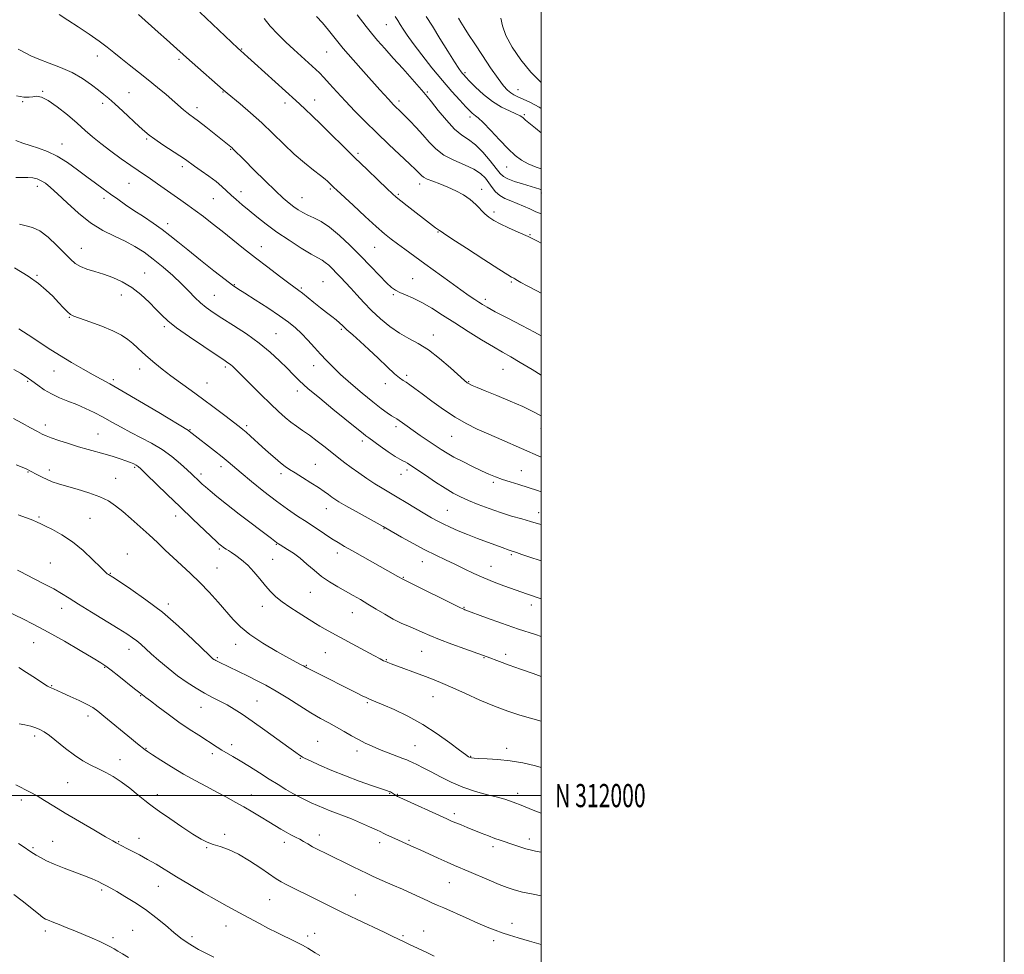
# Model space of a CAD drawing. Extents: x 2062300 to 2065200, y 309800 to 312700.
# Drawn here: x 2064775 to 2065200, y 311931 to 312335 of the extents above; entities that cross this region are included whole.
import ezdxf
from ezdxf.enums import TextEntityAlignment as Align

# ---------------------------------------------------------------- set-up
doc = ezdxf.new("R2010")
doc.units = 0
doc.header["$MEASUREMENT"] = 0
for name, color, linetype, lineweight in [('CONTOUR INDEX', 41, 'Continuous', 13), ('CONTOUR INTERMEDIATE', 44, 'Continuous', 0), ('GRID LINE', 7, 'Continuous', 0), ('GRID TEXT', 7, 'Continuous', 0), ('SPOT ELEVATION DTM', 2, 'Continuous', 13)]:
    doc.layers.add(name, color=color, linetype=linetype, lineweight=lineweight)
doc.styles.add('Style-WORKING', font='WORKING.shx')

msp = doc.modelspace()

# ---------------------------------------------------------------- linework, layer by layer
at = {"layer": 'CONTOUR INDEX', "flags": 128}
for points, elevation in [([(2064880.303, 312335.634), (2064882.967, 312332.336), (2064886.19, 312328.894), (2064889.72, 312325.456), (2064893.185, 312322.234), (2064896.269, 312319.406), (2064902.64, 312313.632), (2064904.184, 312312.152), (2064906.06, 312310.201), (2064908.607, 312307.413), (2064911.788, 312303.907), (2064915.468, 312299.92), (2064919.542, 312295.646), (2064924.022, 312291.104), (2064928.949, 312286.269), (2064934.231, 312281.229), (2064943.267, 312272.76), (2064945.745, 312270.417), (2064947.037, 312269.147), (2064948.297, 312267.78), (2064949.183, 312267.089), (2064950.716, 312266.288), (2064953.134, 312265.322), (2064956.218, 312264.169), (2064959.639, 312262.814), (2064963.091, 312261.246), (2064966.366, 312259.469), (2064969.282, 312257.491), (2064971.713, 312255.353), (2064975.586, 312251.323), (2064977.38, 312249.769), (2064979.47, 312248.397), (2064982.215, 312246.962), (2064985.841, 312245.278), (2064990.036, 312243.395), (2064994.355, 312241.424), (2064998.405, 312239.472), (2065000, 312238.657)], 1270), ([(2064964.222, 312335.841), (2064965.295, 312334.073), (2064966.708, 312331.792), (2064968.647, 312328.718), (2064971.265, 312324.655), (2064974.59, 312319.598), (2064978.145, 312314.308), (2064981.33, 312309.738), (2064983.695, 312306.609), (2064985.411, 312304.693), (2064986.804, 312303.529), (2064988.196, 312302.69), (2064989.904, 312301.878), (2064992.243, 312300.826), (2064995.413, 312299.322), (2064999.152, 312297.349), (2065000, 312296.83)], 1280), ([(2064773.313, 312302.27), (2064776.605, 312301.635), (2064778.793, 312301.61), (2064780.447, 312301.862), (2064782.105, 312302.033), (2064784.183, 312301.656), (2064787.066, 312300.24), (2064790.96, 312297.497), (2064795.344, 312293.963), (2064799.521, 312290.377), (2064803.012, 312287.29), (2064806.22, 312284.496), (2064809.771, 312281.6), (2064814.067, 312278.345), (2064818.624, 312275.043), (2064822.734, 312272.144), (2064825.909, 312269.95), (2064831.187, 312266.346), (2064834.329, 312264.164), (2064844.354, 312257.163), (2064847.398, 312255.016), (2064850.576, 312252.707), (2064854.087, 312250.061), (2064857.948, 312247.071), (2064862.129, 312243.771), (2064871.403, 312236.37), (2064876.539, 312232.327), (2064881.921, 312228.174), (2064886.973, 312224.337), (2064890.999, 312221.321), (2064895.24, 312218.202), (2064896.883, 312216.938), (2064901.842, 312212.956), (2064904.663, 312210.728), (2064907.291, 312208.725), (2064909.59, 312206.991), (2064911.467, 312205.512), (2064912.918, 312204.228), (2064914.305, 312202.893), (2064916.079, 312201.214), (2064918.59, 312198.953), (2064921.782, 312196.097), (2064925.5, 312192.691), (2064929.526, 312188.872), (2064933.408, 312185.166), (2064936.634, 312182.192), (2064938.859, 312180.371), (2064940.396, 312179.341), (2064941.724, 312178.54), (2064943.298, 312177.466), (2064945.475, 312175.854), (2064948.589, 312173.499), (2064952.823, 312170.325), (2064957.761, 312166.771), (2064962.836, 312163.409), (2064967.636, 312160.656), (2064972.365, 312158.325), (2064977.38, 312156.075), (2064982.954, 312153.634), (2065000, 312146.203)], 1260), ([(2064774.449, 312201.585), (2064778.36, 312199.031), (2064782.563, 312196.251), (2064787.112, 312193.283), (2064792.002, 312190.195), (2064797.147, 312187.091), (2064802.135, 312184.194), (2064806.475, 312181.762), (2064809.98, 312179.866), (2064813.686, 312177.844), (2064818.937, 312174.844), (2064826.495, 312170.381), (2064834.803, 312165.413), (2064847.721, 312157.668), (2064847.989, 312157.463), (2064848.719, 312156.856), (2064849.312, 312156.382), (2064858.935, 312148.895), (2064862.212, 312146.287), (2064864.756, 312144.182), (2064870.338, 312139.424), (2064874.852, 312135.67), (2064880.205, 312131.338), (2064885.612, 312127.146), (2064890.456, 312123.642), (2064894.794, 312120.702), (2064898.853, 312118.035), (2064906.45, 312112.995), (2064909.635, 312110.908), (2064912.288, 312109.247), (2064914.996, 312107.654), (2064918.507, 312105.664), (2064938.035, 312094.679), (2064940.177, 312093.44), (2064944.804, 312091.161), (2064961.975, 312082.669), (2064965.168, 312081.115), (2064966.544, 312080.471), (2064966.996, 312080.287), (2064976.313, 312076.842), (2064982.836, 312074.486), (2064990.142, 312071.944), (2064997.501, 312069.515), (2065000, 312068.719)], 1250), ([(2064773.75, 312097.412), (2064775.269, 312096.609), (2064777.714, 312095.352), (2064781.31, 312093.525), (2064785.488, 312091.374), (2064789.477, 312089.238), (2064792.789, 312087.322), (2064796.059, 312085.294), (2064800.201, 312082.69), (2064805.771, 312079.246), (2064817.296, 312072.169), (2064821.075, 312069.809), (2064823.542, 312068.173), (2064825.332, 312066.829), (2064827.025, 312065.38), (2064831.55, 312061.273), (2064834.908, 312058.322), (2064838.829, 312055.029), (2064842.964, 312051.781), (2064847.018, 312048.894), (2064850.899, 312046.402), (2064854.567, 312044.269), (2064857.999, 312042.44), (2064861.234, 312040.782), (2064864.326, 312039.145), (2064867.401, 312037.353), (2064870.867, 312035.118), (2064875.203, 312032.131), (2064880.62, 312028.273), (2064890.998, 312020.776), (2064893.998, 312018.625), (2064895.578, 312017.516), (2064896.347, 312016.995), (2064896.928, 312016.628), (2064898.013, 312016.069), (2064900.305, 312014.992), (2064904.288, 312013.184), (2064909.554, 312010.892), (2064915.473, 312008.476), (2064921.412, 312006.258), (2064926.738, 312004.403), (2064933.219, 312002.232), (2064934.371, 312001.821), (2064934.901, 312001.583), (2064935.336, 312001.334), (2064935.78, 312001.048), (2064937.484, 311999.867), (2064937.893, 311999.639), (2064938.986, 311999.128), (2064959.183, 311989.957), (2064961.265, 311989.025), (2064963.095, 311988.239), (2064965.35, 311987.302), (2064968.042, 311986.203), (2064974.125, 311983.753), (2064977.157, 311982.558), (2064979.912, 311981.512), (2064982.259, 311980.677), (2064984.369, 311979.968), (2064986.487, 311979.268), (2064991.122, 311977.716), (2064993.294, 311977.042), (2064995.235, 311976.532), (2064997.477, 311976.049), (2065000, 311975.547)], 1240), ([(2064774.216, 311979.286), (2064776.657, 311977.68), (2064779.202, 311976.054), (2064780.738, 311975.015), (2064781.898, 311974.277), (2064783.693, 311973.221), (2064786.26, 311971.877), (2064789.7, 311970.313), (2064793.984, 311968.609), (2064802.78, 311965.319), (2064806.095, 311963.989), (2064808.612, 311962.877), (2064810.58, 311961.921), (2064812.288, 311961.027), (2064814.17, 311959.978), (2064816.702, 311958.525), (2064820.213, 311956.475), (2064824.455, 311953.865), (2064829.038, 311950.786), (2064833.585, 311947.378), (2064837.795, 311943.968), (2064841.378, 311940.933), (2064844.289, 311938.489), (2064847.449, 311936.226), (2064852.018, 311933.579), (2064858.65, 311930.205)], 1230)]:
    msp.add_lwpolyline(points, dxfattribs=dict(at, elevation=elevation))
at = {"layer": 'CONTOUR INTERMEDIATE', "flags": 128}
for points, elevation in [([(2064791.815, 312337.332), (2064795.575, 312334.939), (2064800.062, 312332.016), (2064804.765, 312328.87), (2064809.049, 312325.878), (2064812.482, 312323.299), (2064815.439, 312320.931), (2064818.498, 312318.453), (2064822.095, 312315.622), (2064826.1, 312312.493), (2064830.244, 312309.201), (2064834.266, 312305.89), (2064837.955, 312302.766), (2064845.495, 312296.262), (2064846.993, 312295.028), (2064848.296, 312294.036), (2064849.813, 312292.919), (2064852.004, 312291.26), (2064855.122, 312288.818), (2064865.908, 312280.236), (2064866.327, 312279.868), (2064866.839, 312279.375), (2064871.803, 312274.384), (2064875.915, 312270.294), (2064880.71, 312265.573), (2064885.195, 312261.241), (2064888.61, 312258.077), (2064891.125, 312255.915), (2064893.142, 312254.353), (2064895.024, 312253.043), (2064896.987, 312251.858), (2064899.204, 312250.728), (2064901.831, 312249.527), (2064904.946, 312247.911), (2064908.603, 312245.481), (2064912.805, 312241.979), (2064917.336, 312237.705), (2064921.926, 312233.102), (2064926.301, 312228.6), (2064930.168, 312224.598), (2064933.231, 312221.482), (2064935.351, 312219.493), (2064937.019, 312218.279), (2064938.881, 312217.341), (2064941.45, 312216.244), (2064944.708, 312214.805), (2064948.502, 312212.905), (2064952.719, 312210.457), (2064957.412, 312207.505), (2064962.674, 312204.127), (2064968.467, 312200.457), (2064974.242, 312196.868), (2064979.32, 312193.791), (2064983.292, 312191.481), (2064986.833, 312189.475), (2064990.888, 312187.132), (2064996.054, 312184.042), (2065000, 312181.639)], 1264), ([(2064826.031, 312337.329), (2064834.526, 312329.796), (2064838.172, 312326.545), (2064841.191, 312323.829), (2064846.791, 312318.741), (2064849.183, 312316.624), (2064862.669, 312304.882), (2064864.348, 312303.448), (2064869.997, 312298.726), (2064874.455, 312294.903), (2064879.322, 312290.525), (2064884.121, 312285.938), (2064888.781, 312281.392), (2064893.329, 312277.114), (2064897.724, 312273.316), (2064901.645, 312270.154), (2064904.701, 312267.769), (2064906.634, 312266.231), (2064907.715, 312265.315), (2064908.347, 312264.728), (2064910.452, 312262.679), (2064911.733, 312261.473), (2064918.719, 312254.964), (2064923.908, 312250.173), (2064928.746, 312245.78), (2064932.36, 312242.625), (2064935.158, 312240.356), (2064937.864, 312238.321), (2064941.093, 312235.964), (2064949.713, 312229.719), (2064960.553, 312221.833), (2064965.322, 312218.392), (2064968.838, 312215.908), (2064971.29, 312214.232), (2064973.057, 312213.067), (2064974.598, 312212.094), (2064976.687, 312210.89), (2064980.177, 312209.008), (2064985.531, 312206.199), (2064991.661, 312203), (2064997.09, 312200.148), (2065000, 312198.581)], 1266), ([(2064852.574, 312338.343), (2064868.988, 312322.787), (2064870.052, 312321.802), (2064873.336, 312318.9), (2064876.195, 312316.332), (2064893.954, 312300.283), (2064895.723, 312298.664), (2064898.055, 312296.494), (2064901.095, 312293.614), (2064904.858, 312289.983), (2064909.319, 312285.607), (2064914.294, 312280.701), (2064919.563, 312275.53), (2064924.844, 312270.401), (2064929.634, 312265.79), (2064933.37, 312262.214), (2064935.737, 312259.971), (2064937.411, 312258.477), (2064939.313, 312256.93), (2064942.104, 312254.739), (2064952.987, 312246.282), (2064954.303, 312245.285), (2064955.171, 312244.67), (2064956.02, 312244.131), (2064956.402, 312243.867), (2064957.819, 312242.912), (2064961.409, 312240.544), (2064967.758, 312236.397), (2064975.249, 312231.531), (2064981.712, 312227.361), (2064985.514, 312224.949), (2064987.175, 312223.946), (2064988.131, 312223.462), (2064988.544, 312223.24), (2064989.794, 312222.492), (2064991.225, 312221.667), (2064993.877, 312220.208), (2064998.095, 312217.98), (2065000, 312217.049)], 1268), ([(2064902.946, 312336.545), (2064905.53, 312333.769), (2064908.128, 312330.603), (2064911.001, 312326.939), (2064914.477, 312322.65), (2064918.714, 312317.742), (2064923.194, 312312.737), (2064930.298, 312304.891), (2064934.033, 312300.729), (2064935.184, 312299.483), (2064936.104, 312298.529), (2064936.95, 312297.695), (2064939.118, 312295.604), (2064940.857, 312293.874), (2064943.227, 312291.452), (2064945.994, 312288.528), (2064948.834, 312285.377), (2064951.547, 312282.25), (2064954.437, 312279.301), (2064957.934, 312276.658), (2064962.265, 312274.399), (2064966.848, 312272.414), (2064970.902, 312270.543), (2064973.842, 312268.652), (2064975.875, 312266.714), (2064977.407, 312264.726), (2064978.809, 312262.714), (2064980.311, 312260.809), (2064982.11, 312259.172), (2064984.341, 312257.899), (2064986.897, 312256.845), (2064989.608, 312255.803), (2064992.33, 312254.623), (2064995.025, 312253.371), (2064997.679, 312252.17), (2065000, 312251.222)], 1272), ([(2064920.553, 312337.199), (2064924.361, 312332.164), (2064926.637, 312329.307), (2064929.324, 312326.164), (2064932.472, 312322.622), (2064936.117, 312318.552), (2064940.177, 312313.976), (2064949.262, 312303.674), (2064950.73, 312301.946), (2064952.585, 312299.621), (2064955.482, 312295.948), (2064959.037, 312291.659), (2064962.612, 312287.859), (2064965.734, 312285.306), (2064968.592, 312283.382), (2064971.543, 312281.12), (2064974.797, 312277.863), (2064977.983, 312274.175), (2064980.582, 312270.923), (2064982.295, 312268.752), (2064983.696, 312267.397), (2064985.575, 312266.371), (2064988.47, 312265.29), (2064991.898, 312264.196), (2064997.572, 312262.511), (2064999.364, 312261.943), (2065000, 312261.701)], 1274), ([(2064950.376, 312336.558), (2064953, 312332.281), (2064956.275, 312326.974), (2064959.674, 312321.5), (2064962.538, 312316.941), (2064964.38, 312314.092), (2064965.408, 312312.608), (2064966, 312311.855), (2064966.54, 312311.238), (2064967.423, 312310.298), (2064969.045, 312308.614), (2064971.68, 312305.943), (2064975.093, 312302.766), (2064978.928, 312299.741), (2064982.816, 312297.392), (2064986.348, 312295.7), (2064989.102, 312294.508), (2064990.836, 312293.64), (2064992.007, 312292.83), (2064993.251, 312291.793), (2064997.509, 312288.313), (2065000, 312286.236)], 1278), ([(2064936.956, 312336.432), (2064938.039, 312334.768), (2064939.102, 312333.049), (2064940.331, 312331.085), (2064942.066, 312328.5), (2064944.685, 312324.871), (2064948.405, 312319.975), (2064952.807, 312314.39), (2064957.309, 312308.895), (2064961.4, 312304.15), (2064964.837, 312300.342), (2064967.448, 312297.542), (2064969.143, 312295.756), (2064970.174, 312294.732), (2064970.88, 312294.157), (2064971.614, 312293.67), (2064972.808, 312292.719), (2064974.909, 312290.706), (2064978.166, 312287.291), (2064982.027, 312283.17), (2064985.742, 312279.302), (2064988.775, 312276.421), (2064991.46, 312274.387), (2064994.349, 312272.838), (2064997.84, 312271.451), (2065000, 312270.679)], 1276), ([(2064982.568, 312335.733), (2064983.212, 312332.533), (2064984.751, 312328.359), (2064987.497, 312323.291), (2064991.221, 312317.814), (2064995.559, 312312.512), (2065000, 312308.025)], 1282), ([(2064774.085, 312322.369), (2064775.291, 312321.792), (2064777.047, 312320.83), (2064779.55, 312319.543), (2064782.991, 312318.038), (2064787.431, 312316.386), (2064792.431, 312314.506), (2064797.425, 312312.283), (2064801.924, 312309.682), (2064805.752, 312307.004), (2064808.81, 312304.634), (2064811.127, 312302.791), (2064813.239, 312301.036), (2064815.806, 312298.766), (2064819.251, 312295.605), (2064826.362, 312288.986), (2064828.733, 312286.825), (2064830.717, 312285.195), (2064833.158, 312283.452), (2064836.614, 312281.145), (2064843.923, 312276.343), (2064846.299, 312274.722), (2064850.22, 312271.927), (2064853.11, 312269.905), (2064856.423, 312267.552), (2064859.544, 312265.21), (2064862.021, 312263.134), (2064864.061, 312261.248), (2064866.036, 312259.388), (2064868.263, 312257.407), (2064870.841, 312255.215), (2064873.815, 312252.739), (2064877.241, 312249.923), (2064881.217, 312246.794), (2064885.851, 312243.394), (2064891.098, 312239.838), (2064896.294, 312236.514), (2064900.618, 312233.882), (2064903.496, 312232.236), (2064905.317, 312231.213), (2064906.717, 312230.287), (2064908.216, 312229.036), (2064909.874, 312227.466), (2064911.642, 312225.686), (2064913.49, 312223.768), (2064915.492, 312221.629), (2064917.745, 312219.148), (2064920.338, 312216.242), (2064923.319, 312212.988), (2064926.728, 312209.502), (2064930.564, 312205.932), (2064934.649, 312202.55), (2064938.765, 312199.661), (2064942.774, 312197.403), (2064946.858, 312195.252), (2064951.281, 312192.518), (2064956.131, 312188.786), (2064960.809, 312184.745), (2064966.792, 312179.33), (2064968.027, 312178.338), (2064968.945, 312177.797), (2064970.213, 312177.19), (2064972.342, 312176.265), (2064975.809, 312174.833), (2064980.832, 312172.795), (2064986.6, 312170.406), (2064992.043, 312168.009), (2064996.389, 312165.882), (2065000, 312164.072)], 1262), ([(2064773.106, 312282.982), (2064776.069, 312281.855), (2064779.312, 312280.721), (2064782.898, 312279.565), (2064786.802, 312278.147), (2064790.976, 312276.17), (2064795.338, 312273.457), (2064799.684, 312270.327), (2064803.779, 312267.216), (2064807.452, 312264.468), (2064810.795, 312262.034), (2064813.967, 312259.769), (2064817.129, 312257.535), (2064820.452, 312255.23), (2064824.11, 312252.757), (2064828.182, 312250.065), (2064832.36, 312247.278), (2064836.243, 312244.563), (2064839.62, 312241.983), (2064843.055, 312239.18), (2064847.307, 312235.689), (2064852.799, 312231.287), (2064858.613, 312226.702), (2064863.501, 312222.9), (2064866.652, 312220.52), (2064869.013, 312218.885), (2064871.975, 312216.988), (2064876.504, 312214.103), (2064881.875, 312210.63), (2064886.944, 312207.251), (2064890.846, 312204.461), (2064893.849, 312202.027), (2064896.504, 312199.529), (2064899.242, 312196.666), (2064902.024, 312193.603), (2064904.695, 312190.625), (2064907.207, 312187.898), (2064909.938, 312185.122), (2064913.376, 312181.883), (2064917.801, 312177.94), (2064922.662, 312173.768), (2064927.199, 312170.016), (2064930.805, 312167.195), (2064933.473, 312165.256), (2064935.347, 312164.009), (2064936.608, 312163.245), (2064937.586, 312162.676), (2064938.649, 312161.997), (2064940.115, 312160.954), (2064942.097, 312159.514), (2064944.659, 312157.696), (2064947.782, 312155.56), (2064956.83, 312149.512), (2064959.341, 312147.928), (2064962.308, 312146.236), (2064966.093, 312144.26), (2064970.265, 312142.191), (2064974.194, 312140.309), (2064977.436, 312138.818), (2064980.285, 312137.624), (2064983.219, 312136.558), (2064986.609, 312135.476), (2064990.385, 312134.332), (2064994.368, 312133.106), (2064998.444, 312131.78), (2065000, 312131.259)], 1258), ([(2064773.025, 312266.957), (2064775.846, 312266.952), (2064778.336, 312266.999), (2064780.459, 312266.82), (2064782.318, 312266.353), (2064784.049, 312265.591), (2064785.835, 312264.471), (2064788.04, 312262.696), (2064791.071, 312259.913), (2064795.194, 312255.967), (2064800.116, 312251.495), (2064805.4, 312247.33), (2064810.657, 312244.101), (2064815.684, 312241.601), (2064820.327, 312239.419), (2064824.504, 312237.183), (2064828.441, 312234.681), (2064832.437, 312231.739), (2064836.679, 312228.275), (2064840.896, 312224.569), (2064844.705, 312220.99), (2064847.832, 312217.838), (2064850.45, 312215.129), (2064852.845, 312212.811), (2064855.323, 312210.778), (2064858.277, 312208.709), (2064862.124, 312206.232), (2064867.093, 312203.081), (2064872.67, 312199.41), (2064878.151, 312195.479), (2064882.957, 312191.543), (2064886.98, 312187.833), (2064890.235, 312184.574), (2064892.874, 312181.848), (2064895.6, 312179.163), (2064899.254, 312175.881), (2064904.344, 312171.614), (2064910.051, 312166.963), (2064915.221, 312162.777), (2064918.962, 312159.712), (2064923.029, 312156.335), (2064924.207, 312155.404), (2064925.5, 312154.457), (2064930.471, 312150.93), (2064933.895, 312148.533), (2064936.932, 312146.484), (2064938.972, 312145.238), (2064940.24, 312144.585), (2064941.17, 312144.149), (2064942.194, 312143.571), (2064943.748, 312142.565), (2064949.976, 312138.334), (2064954.311, 312135.428), (2064958.492, 312132.731), (2064961.975, 312130.675), (2064965.142, 312129.054), (2064968.603, 312127.507), (2064972.806, 312125.765), (2064977.545, 312123.931), (2064982.449, 312122.203), (2064987.183, 312120.735), (2064991.559, 312119.501), (2064995.427, 312118.434), (2064998.76, 312117.446), (2065000, 312117.045)], 1256), ([(2064774.655, 312246.835), (2064777.531, 312246.104), (2064780.31, 312245.383), (2064783.397, 312243.896), (2064787.034, 312241.135), (2064790.81, 312237.663), (2064794.149, 312234.311), (2064796.669, 312231.734), (2064798.753, 312229.874), (2064800.975, 312228.497), (2064803.788, 312227.379), (2064807.154, 312226.338), (2064810.914, 312225.2), (2064814.914, 312223.794), (2064819.027, 312221.953), (2064823.13, 312219.516), (2064827.084, 312216.428), (2064830.683, 312213.082), (2064833.705, 312209.982), (2064836.126, 312207.44), (2064838.736, 312205), (2064842.523, 312202.014), (2064848.06, 312198.097), (2064854.251, 312193.911), (2064859.581, 312190.382), (2064862.925, 312188.184), (2064864.709, 312186.984), (2064865.747, 312186.198), (2064866.792, 312185.27), (2064868.345, 312183.761), (2064874.543, 312177.563), (2064878.865, 312173.264), (2064883.048, 312169.166), (2064886.506, 312165.895), (2064889.352, 312163.371), (2064891.875, 312161.338), (2064894.346, 312159.542), (2064896.956, 312157.73), (2064899.875, 312155.647), (2064903.187, 312153.139), (2064906.621, 312150.444), (2064912.556, 312145.74), (2064915.109, 312143.776), (2064917.893, 312141.718), (2064921.187, 312139.37), (2064924.748, 312136.92), (2064928.201, 312134.649), (2064931.303, 312132.736), (2064937.736, 312128.967), (2064941.735, 312126.567), (2064949.677, 312121.739), (2064952.619, 312119.989), (2064955.083, 312118.611), (2064957.6, 312117.331), (2064960.605, 312115.926), (2064964.139, 312114.385), (2064968.148, 312112.75), (2064972.5, 312111.079), (2064976.764, 312109.498), (2064980.433, 312108.151), (2064983.124, 312107.145), (2064986.165, 312105.988), (2064987.029, 312105.685), (2064989.34, 312104.942), (2064991.574, 312104.204), (2064994.713, 312103.151), (2065000, 312101.359)], 1254), ([(2064772.531, 312227.92), (2064778.356, 312224.378), (2064782.862, 312221.202), (2064786.255, 312218.342), (2064789.017, 312215.639), (2064791.524, 312213.009), (2064793.719, 312210.664), (2064795.441, 312208.889), (2064796.699, 312207.833), (2064798.196, 312207.105), (2064805.073, 312204.66), (2064810.194, 312202.73), (2064815.034, 312200.703), (2064818.723, 312198.822), (2064821.442, 312197.052), (2064823.636, 312195.286), (2064825.703, 312193.429), (2064827.857, 312191.425), (2064830.262, 312189.233), (2064833.061, 312186.816), (2064836.302, 312184.174), (2064840.007, 312181.314), (2064844.182, 312178.24), (2064848.761, 312174.935), (2064853.661, 312171.378), (2064858.712, 312167.633), (2064863.403, 312164.1), (2064869.532, 312159.428), (2064871.09, 312158.183), (2064872.527, 312156.94), (2064874.416, 312155.234), (2064879.433, 312150.667), (2064882.264, 312148.127), (2064885.02, 312145.711), (2064887.443, 312143.675), (2064889.408, 312142.161), (2064891.317, 312140.865), (2064893.704, 312139.369), (2064896.906, 312137.386), (2064900.472, 312135.155), (2064903.756, 312133.043), (2064906.26, 312131.338), (2064908.089, 312130.011), (2064909.498, 312128.953), (2064910.809, 312128.012), (2064912.614, 312126.863), (2064915.573, 312125.14), (2064920.018, 312122.653), (2064931.688, 312116.223), (2064933.469, 312115.216), (2064939.721, 312111.637), (2064944.66, 312108.873), (2064949.784, 312106.117), (2064954.418, 312103.791), (2064958.624, 312101.796), (2064962.649, 312099.905), (2064966.705, 312097.946), (2064970.871, 312095.952), (2064975.195, 312094.012), (2064979.645, 312092.212), (2064983.883, 312090.628), (2064994.017, 312087.043), (2064995.837, 312086.416), (2064997.863, 312085.734), (2065000, 312085.036)], 1252), ([(2064772.263, 312183.975), (2064775.051, 312182.382), (2064777.577, 312180.819), (2064780.033, 312179.142), (2064782.594, 312177.263), (2064785.369, 312175.311), (2064788.452, 312173.469), (2064791.895, 312171.861), (2064795.592, 312170.391), (2064799.397, 312168.901), (2064803.191, 312167.264), (2064806.969, 312165.456), (2064810.752, 312163.48), (2064814.574, 312161.348), (2064818.523, 312159.115), (2064822.698, 312156.849), (2064827.148, 312154.575), (2064831.725, 312152.168), (2064836.229, 312149.46), (2064840.454, 312146.39), (2064844.163, 312143.303), (2064847.111, 312140.652), (2064849.149, 312138.763), (2064852.465, 312135.597), (2064853.566, 312134.574), (2064854.992, 312133.292), (2064856.958, 312131.583), (2064859.828, 312129.201), (2064864.007, 312125.88), (2064869.605, 312121.563), (2064883.512, 312110.988), (2064885.735, 312109.274), (2064886.576, 312108.711), (2064887.227, 312108.305), (2064890.461, 312106.349), (2064893.03, 312104.668), (2064895.889, 312102.536), (2064898.821, 312100.011), (2064901.862, 312097.302), (2064905.109, 312094.655), (2064908.61, 312092.268), (2064912.194, 312090.14), (2064918.807, 312086.453), (2064921.876, 312084.682), (2064925.106, 312082.751), (2064928.677, 312080.565), (2064932.429, 312078.311), (2064936.122, 312076.24), (2064939.561, 312074.54), (2064942.744, 312073.124), (2064945.714, 312071.839), (2064948.599, 312070.537), (2064951.859, 312069.091), (2064956.036, 312067.381), (2064961.382, 312065.368), (2064966.995, 312063.343), (2064974.641, 312060.628), (2064976.616, 312059.901), (2064981.92, 312057.882), (2064986.111, 312056.318), (2064991.044, 312054.539), (2064996.472, 312052.666), (2065000, 312051.492)], 1248), ([(2064772.033, 312162.933), (2064775.771, 312160.85), (2064779.454, 312158.833), (2064782.482, 312157.192), (2064784.504, 312156.123), (2064786.158, 312155.365), (2064788.328, 312154.542), (2064791.653, 312153.382), (2064795.795, 312152.007), (2064800.17, 312150.644), (2064804.301, 312149.465), (2064811.721, 312147.455), (2064815.081, 312146.469), (2064818.104, 312145.507), (2064820.651, 312144.626), (2064822.618, 312143.872), (2064824.066, 312143.241), (2064825.091, 312142.721), (2064825.898, 312142.192), (2064827.1, 312141.125), (2064829.419, 312138.889), (2064838.432, 312130.112), (2064844.024, 312124.697), (2064849.475, 312119.46), (2064859.85, 312109.597), (2064860.807, 312108.721), (2064861.314, 312108.304), (2064861.884, 312107.868), (2064862.559, 312107.372), (2064863.263, 312106.885), (2064863.971, 312106.435), (2064864.875, 312105.876), (2064866.22, 312105.018), (2064868.172, 312103.7), (2064870.588, 312101.869), (2064873.242, 312099.5), (2064875.931, 312096.632), (2064878.533, 312093.555), (2064880.942, 312090.625), (2064883.134, 312088.1), (2064885.395, 312085.847), (2064888.092, 312083.636), (2064891.43, 312081.315), (2064894.986, 312079.047), (2064898.179, 312077.075), (2064902.523, 312074.349), (2064904.41, 312073.203), (2064906.681, 312071.899), (2064909.63, 312070.267), (2064918.404, 312065.498), (2064927.738, 312060.463), (2064930.435, 312059.032), (2064931.922, 312058.277), (2064932.822, 312057.868), (2064933.731, 312057.499), (2064935.154, 312056.956), (2064949.973, 312051.393), (2064953.757, 312049.957), (2064957.463, 312048.472), (2064961.817, 312046.587), (2064967.315, 312044.085), (2064973.528, 312041.28), (2064979.794, 312038.617), (2064985.567, 312036.449), (2064990.759, 312034.752), (2064995.396, 312033.407), (2065000, 312032.173)], 1246), ([(2064773.255, 312142.932), (2064776.559, 312141.53), (2064778.063, 312140.859), (2064779.125, 312140.314), (2064782.422, 312138.523), (2064784.403, 312137.489), (2064786.567, 312136.457), (2064788.812, 312135.544), (2064791.473, 312134.647), (2064794.994, 312133.606), (2064799.604, 312132.302), (2064804.672, 312130.772), (2064809.352, 312129.09), (2064813.045, 312127.287), (2064816.136, 312125.217), (2064819.255, 312122.689), (2064822.871, 312119.593), (2064826.791, 312116.143), (2064830.661, 312112.632), (2064834.222, 312109.285), (2064837.603, 312106.056), (2064841.029, 312102.828), (2064844.677, 312099.488), (2064848.528, 312095.929), (2064852.517, 312092.045), (2064856.549, 312087.809), (2064860.417, 312083.505), (2064866.888, 312076.022), (2064870.056, 312072.822), (2064874.19, 312069.514), (2064879.743, 312065.873), (2064885.774, 312062.308), (2064890.992, 312059.388), (2064894.421, 312057.525), (2064896.342, 312056.515), (2064897.35, 312056.001), (2064898.74, 312055.253), (2064899.947, 312054.617), (2064901.946, 312053.592), (2064920.179, 312044.396), (2064922.67, 312043.156), (2064924.32, 312042.359), (2064925.54, 312041.809), (2064928.629, 312040.534), (2064931.732, 312039.231), (2064936.496, 312037.152), (2064942.442, 312034.309), (2064948.867, 312030.778), (2064955.098, 312026.738), (2064960.569, 312022.781), (2064964.745, 312019.601), (2064967.279, 312017.7), (2064968.579, 312016.808), (2064969.243, 312016.46), (2064969.857, 312016.265), (2064970.965, 312016.122), (2064973.096, 312016), (2064976.619, 312015.855), (2064981.249, 312015.575), (2064986.538, 312015.033), (2064992.062, 312014.13), (2064997.507, 312012.877), (2065000, 312012.111)], 1244), ([(2064774.074, 312121.331), (2064777.62, 312120.007), (2064780.436, 312118.916), (2064782.305, 312118.133), (2064783.841, 312117.413), (2064785.864, 312116.432), (2064788.99, 312114.901), (2064793.02, 312112.669), (2064797.55, 312109.622), (2064802.158, 312105.8), (2064806.348, 312101.866), (2064809.608, 312098.64), (2064811.588, 312096.721), (2064812.595, 312095.829), (2064813.099, 312095.467), (2064814.923, 312094.292), (2064817.793, 312092.428), (2064822.762, 312089.146), (2064829.251, 312084.618), (2064836.405, 312079.157), (2064843.4, 312073.174), (2064849.544, 312067.49), (2064856.862, 312060.428), (2064858.095, 312059.271), (2064858.597, 312058.853), (2064858.979, 312058.584), (2064859.429, 312058.312), (2064860.026, 312057.995), (2064860.868, 312057.58), (2064873.387, 312051.517), (2064877.098, 312049.702), (2064881.09, 312047.64), (2064885.545, 312045.123), (2064890.535, 312042.057), (2064895.684, 312038.788), (2064900.505, 312035.778), (2064904.638, 312033.361), (2064908.23, 312031.386), (2064911.553, 312029.575), (2064914.822, 312027.719), (2064918.024, 312025.873), (2064921.089, 312024.157), (2064924.002, 312022.653), (2064926.955, 312021.281), (2064930.198, 312019.92), (2064933.831, 312018.503), (2064940.219, 312016.093), (2064941.956, 312015.4), (2064943.091, 312014.889), (2064944.352, 312014.29), (2064946.333, 312013.37), (2064949.081, 312012.052), (2064952.51, 312010.297), (2064956.538, 312008.126), (2064961.108, 312005.79), (2064966.168, 312003.6), (2064971.568, 312001.801), (2064976.772, 312000.385), (2064981.148, 311999.277), (2064984.24, 311998.41), (2064986.297, 311997.734), (2064989.034, 311996.745), (2064990.629, 311996.156), (2064993.025, 311995.207), (2064996.54, 311993.762), (2065000, 311992.387)], 1242), ([(2064770.055, 312079.257), (2064775.817, 312076.469), (2064780.818, 312073.959), (2064787.02, 312070.654), (2064794.064, 312066.664), (2064800.936, 312062.631), (2064806.455, 312059.336), (2064809.855, 312057.278), (2064812.027, 312055.85), (2064814.278, 312054.167), (2064817.538, 312051.618), (2064824.393, 312046.176), (2064827.735, 312043.503), (2064829.213, 312042.431), (2064831.228, 312040.916), (2064834.582, 312038.364), (2064838.875, 312035.141), (2064843.524, 312031.768), (2064848.01, 312028.687), (2064852.052, 312026.034), (2064860.102, 312020.875), (2064862.04, 312019.686), (2064866.757, 312016.934), (2064869.981, 312015.013), (2064873.947, 312012.573), (2064878.294, 312009.846), (2064882.545, 312007.143), (2064886.325, 312004.725), (2064889.653, 312002.636), (2064892.65, 312000.868), (2064895.43, 311999.396), (2064898.086, 311998.123), (2064900.709, 311996.935), (2064903.368, 311995.745), (2064906.067, 311994.57), (2064908.79, 311993.458), (2064911.562, 311992.415), (2064914.558, 311991.306), (2064917.995, 311989.958), (2064921.931, 311988.285), (2064925.803, 311986.559), (2064928.889, 311985.142), (2064930.716, 311984.277), (2064931.797, 311983.751), (2064932.89, 311983.232), (2064938.372, 311980.75), (2064941.854, 311979.106), (2064945.023, 311977.72), (2064947.734, 311976.516), (2064955.55, 311972.971), (2064959.419, 311971.232), (2064962.561, 311969.859), (2064968.747, 311967.226), (2064977.537, 311963.446), (2064981.795, 311961.656), (2064985.238, 311960.304), (2064988.374, 311959.272), (2064991.962, 311958.351), (2064996.481, 311957.386), (2065000, 311956.695)], 1238), ([(2064774.315, 312055.364), (2064777.692, 312053.171), (2064781.514, 312050.654), (2064784.792, 312048.513), (2064786.799, 312047.265), (2064787.851, 312046.697), (2064789.358, 312046.061), (2064793.088, 312044.396), (2064796.514, 312042.853), (2064800.386, 312041.071), (2064803.846, 312039.391), (2064806.334, 312038.004), (2064808.458, 312036.509), (2064811.12, 312034.355), (2064823.007, 312024.517), (2064825.63, 312022.377), (2064828.888, 312019.783), (2064829.992, 312018.997), (2064832.124, 312017.586), (2064835.718, 312015.282), (2064840.381, 312012.381), (2064845.509, 312009.322), (2064850.583, 312006.463), (2064855.419, 312003.857), (2064859.917, 312001.477), (2064864.022, 311999.284), (2064867.863, 311997.185), (2064871.615, 311995.077), (2064875.388, 311992.894), (2064879.034, 311990.731), (2064882.34, 311988.72), (2064887.58, 311985.47), (2064889.77, 311984.192), (2064891.855, 311983.093), (2064893.833, 311982.105), (2064895.674, 311981.152), (2064897.388, 311980.165), (2064899.163, 311979.103), (2064901.226, 311977.93), (2064903.775, 311976.61), (2064906.869, 311975.089), (2064910.534, 311973.314), (2064914.69, 311971.288), (2064918.826, 311969.257), (2064924.793, 311966.294), (2064926.769, 311965.335), (2064929.014, 311964.321), (2064935.892, 311961.375), (2064940.029, 311959.568), (2064944.172, 311957.691), (2064950.978, 311954.545), (2064953.109, 311953.601), (2064955.106, 311952.745), (2064957.96, 311951.493), (2064967.546, 311947.175), (2064972.596, 311944.932), (2064976.714, 311943.18), (2064980.089, 311941.841), (2064983.145, 311940.727), (2064986.316, 311939.658), (2064990.065, 311938.502), (2064994.863, 311937.134), (2065000, 311935.746)], 1236), ([(2064774.518, 312030.979), (2064777.038, 312030.556), (2064779.492, 312029.946), (2064781.666, 312029.276), (2064783.467, 312028.591), (2064785.273, 312027.601), (2064787.582, 312025.93), (2064794.474, 312020.33), (2064798.364, 312017.412), (2064802.061, 312015.064), (2064805.528, 312013.197), (2064808.804, 312011.588), (2064811.955, 312010.009), (2064815.149, 312008.216), (2064818.581, 312005.961), (2064822.32, 312003.139), (2064825.926, 312000.22), (2064828.833, 311997.819), (2064830.75, 311996.303), (2064832.506, 311995.048), (2064835.203, 311993.182), (2064839.561, 311990.135), (2064844.752, 311986.532), (2064849.566, 311983.301), (2064853.111, 311981.138), (2064855.79, 311979.826), (2064858.325, 311978.915), (2064861.325, 311977.982), (2064864.943, 311976.681), (2064869.217, 311974.693), (2064874.052, 311971.865), (2064878.837, 311968.726), (2064885.548, 311964.1), (2064887.611, 311962.8), (2064889.894, 311961.559), (2064893.06, 311959.977), (2064900.973, 311956.113), (2064909.338, 311951.938), (2064914.442, 311949.43), (2064920.54, 311946.499), (2064932.101, 311941.002), (2064935.66, 311939.29), (2064941.021, 311936.662), (2064942.801, 311935.815), (2064950.539, 311932.184), (2064953.818, 311930.618)], 1234), ([(2064773.137, 312004.71), (2064779.284, 312001.525), (2064782.232, 311999.89), (2064785.515, 311997.907), (2064789.471, 311995.441), (2064794.445, 311992.385), (2064800.519, 311988.766), (2064806.722, 311985.142), (2064811.821, 311982.205), (2064814.919, 311980.453), (2064816.47, 311979.607), (2064819.099, 311978.213), (2064820.805, 311977.324), (2064823.332, 311976.028), (2064826.488, 311974.375), (2064829.985, 311972.453), (2064833.639, 311970.311), (2064842.452, 311964.953), (2064848.109, 311961.568), (2064854.101, 311958.051), (2064859.7, 311954.851), (2064864.354, 311952.297), (2064871.627, 311948.423), (2064878.262, 311944.74), (2064881.962, 311942.773), (2064886.097, 311940.713), (2064894.033, 311936.876), (2064896.953, 311935.387), (2064899.15, 311934.172), (2064900.849, 311933.135), (2064902.366, 311932.14), (2064904.381, 311930.886)], 1232), ([(2064772.235, 311957.328), (2064775.782, 311954.562), (2064782.817, 311948.952), (2064784.802, 311947.414), (2064785.914, 311946.666), (2064786.756, 311946.271), (2064789.478, 311945.234), (2064791.791, 311944.33), (2064794.892, 311943.075), (2064798.524, 311941.573), (2064802.343, 311939.969), (2064806.025, 311938.399), (2064809.324, 311936.95), (2064812.017, 311935.699), (2064813.986, 311934.682), (2064815.546, 311933.778), (2064817.118, 311932.828), (2064819.092, 311931.656), (2064821.731, 311930.026)], 1228)]:
    msp.add_lwpolyline(points, dxfattribs=dict(at, elevation=elevation))
at = {"layer": 'GRID LINE', "flags": 128}
for points in [[(2062300, 309800), (2065200, 309800), (2065200, 312700), (2062300, 312700), (2062300, 309800)], [(2062500, 310000), (2065000, 310000), (2065000, 312500), (2062500, 312500), (2062500, 310000)], [(2065000, 312000), (2062500, 312000)]]:
    msp.add_lwpolyline(points, dxfattribs=at)
at = {"layer": 'SPOT ELEVATION DTM'}
for p in [(2064933.1, 312332.98, 1275.1), (2064870.64, 312322.45, 1268.1), (2064907.27, 312321.1, 1271.1), (2064808.3, 312319.47, 1263.4), (2064843.49, 312318.04, 1265.7), (2064967.13, 312312.24, 1278.26), (2064784.69, 312304.16, 1260.1), (2064822, 312303.56, 1262.9), (2064862.5, 312303.86, 1265.9), (2064950.78, 312303.89, 1274.2), (2064989.99, 312304.92, 1280.8), (2064776.1, 312299.73, 1259.9), (2064810.63, 312299.06, 1261.6), (2064889.37, 312299.1, 1267.5), (2064902.12, 312300.45, 1268.7), (2064938.55, 312299.98, 1272.4), (2064851.4, 312297.09, 1264.5), (2064992.7, 312294.07, 1278.2), (2064969.27, 312293.04, 1275.6), (2064792.96, 312281.45, 1258.7), (2064829.59, 312283.59, 1261.8), (2064865.86, 312279.19, 1263.9), (2064920.9, 312277.37, 1268.3), (2064845.04, 312271.62, 1261.6), (2064985.05, 312271.46, 1275.2), (2064821.9, 312264.5, 1259.1), (2064782.38, 312263.19, 1255.5), (2064870.4, 312260.78, 1262.6), (2064908.88, 312262.03, 1265.8), (2064947.43, 312264.18, 1269.5), (2064974.27, 312261.89, 1270.6), (2064999.98, 312260.22, 1273.64), (2064811.11, 312258, 1257.6), (2064858.34, 312257.81, 1261.1), (2064896.72, 312258.19, 1264.8), (2064938.24, 312259.69, 1268.2), (2064979.53, 312252.07, 1270.4), (2064838.64, 312247.09, 1258.5), (2064955.48, 312243.4, 1267.9), (2064995.19, 312242.28, 1270.1), (2064801.31, 312236.33, 1254.8), (2064879.12, 312237.02, 1260.7), (2064928.12, 312236.84, 1265.1), (2064782.26, 312224.7, 1252.1), (2064828.66, 312225.73, 1254.8), (2064905.68, 312221.93, 1260.9), (2064944.41, 312223.28, 1264.9), (2064987.09, 312221.87, 1267.8), (2064867.49, 312220.65, 1258.1), (2064896.33, 312219.19, 1260.2), (2064818.66, 312216.22, 1253.3), (2064858.82, 312216.13, 1256.9), (2064936.11, 312216.43, 1263.8), (2064975.88, 312214.36, 1266.4), (2064796.22, 312206.58, 1251.9), (2064837.25, 312202.53, 1253.7), (2064913.7, 312201.42, 1259.8), (2064885.51, 312199.54, 1256.9), (2064953.4, 312198.99, 1262.6), (2064826.5, 312184.25, 1251.3), (2064863.59, 312185.1, 1253.7), (2064901.75, 312185.66, 1257.3), (2064983.45, 312184.13, 1263.1), (2064789.51, 312183.4, 1249.2), (2064815.19, 312179.66, 1250.3), (2064941.82, 312181.5, 1260.3), (2064778.24, 312178.88, 1247.8), (2064855.7, 312178.26, 1252.9), (2064932.66, 312177.94, 1259.5), (2064968.61, 312178.78, 1262.1), (2064894.62, 312174.68, 1255.5), (2064785.78, 312160.07, 1246.5), (2064848.25, 312158.12, 1250.1), (2064872.82, 312159.71, 1252.3), (2064937.3, 312159.34, 1257.6), (2064999.96, 312158.44, 1261.4), (2064808.57, 312156.11, 1246.9), (2064961.28, 312155.19, 1259.1), (2064922.68, 312153.16, 1255.6), (2064824.47, 312141.82, 1245.8), (2064861.74, 312142.08, 1249.5), (2064902.48, 312143.05, 1252.9), (2064778.4, 312139.76, 1243.9), (2064787.57, 312140.59, 1244.5), (2064816.22, 312136.99, 1244.9), (2064853.01, 312138.87, 1248.4), (2064887.61, 312139.07, 1251.6), (2064939.37, 312138.77, 1255.3), (2064941.96, 312140.65, 1255.6), (2064991.35, 312140.4, 1258.9), (2064979.38, 312135.36, 1257.7), (2064907.23, 312123.96, 1251.3), (2064783.15, 312120.38, 1242.2), (2064805.07, 312119.69, 1242.9), (2064842.09, 312120.76, 1245.4), (2064959.39, 312123.14, 1254.9), (2064998.95, 312122.15, 1256.6), (2064932.06, 312115.23, 1251.9), (2064885.53, 312108.53, 1247.9), (2064821.22, 312104.41, 1242.7), (2064861, 312106.58, 1245.8), (2064912, 312104.78, 1249.5), (2064987.13, 312104.13, 1253.8), (2064788.04, 312100.42, 1240.9), (2064884.05, 312102.01, 1246.9), (2064948.72, 312100.97, 1251.3), (2064978.36, 312099.08, 1252.8), (2064813.93, 312095.98, 1242.1), (2064859.98, 312098.31, 1244.9), (2064940.38, 312094.3, 1250.1), (2064900.24, 312087.84, 1247.1), (2064838.95, 312082.7, 1242.4), (2064879.61, 312081.78, 1245.4), (2064995.74, 312082.35, 1251.5), (2064792.83, 312080.9, 1239.4), (2064918.41, 312079.02, 1247.2), (2064966.65, 312081.26, 1250.1), (2064780.8, 312066.09, 1237.1), (2064868.08, 312065.31, 1243.4), (2064822.01, 312063.13, 1239.4), (2064906.69, 312061.69, 1245.1), (2064948.36, 312062.26, 1247.1), (2064984.63, 312061.04, 1248.5), (2064860.16, 312059.56, 1242.2), (2064898.49, 312056.28, 1244.1), (2064933.13, 312058.65, 1246.1), (2064975.25, 312059.59, 1247.9), (2064811.5, 312055.36, 1237.9), (2064788.52, 312047.45, 1236.1), (2064826.94, 312043.09, 1237.9), (2064877.29, 312040.79, 1240.9), (2064924.85, 312040.12, 1243.8), (2064953.23, 312042.71, 1245.2), (2064853.05, 312038.05, 1239.2), (2064804.23, 312034.35, 1235.5), (2064781.24, 312025.69, 1233.6), (2064866.33, 312021.96, 1238.5), (2064903.42, 312023.4, 1240.9), (2064829.31, 312020.39, 1236.1), (2064857.99, 312018.05, 1237.6), (2064920.44, 312019.24, 1241.5), (2064945.51, 312021.6, 1242.9), (2064985.01, 312020.48, 1244.5), (2064818.06, 312015.52, 1234.6), (2064895.9, 312016.06, 1239.9), (2064969.49, 312017.01, 1244.1), (2064795.49, 312005.56, 1233.1), (2064934.52, 312000.97, 1239.9), (2064989.86, 312001.03, 1242.5), (2064775.49, 311998.13, 1231.5), (2064834.21, 312000.33, 1234.5), (2064874.85, 312000.19, 1236.7), (2064937.92, 312000.54, 1240.1), (2064962.48, 311992.18, 1240.4), (2064789.03, 311980.2, 1230.8), (2064817.52, 311980.13, 1232.1), (2064826.32, 311981.61, 1232.6), (2064863.32, 311983.25, 1234.3), (2064889.11, 311979.79, 1235.5), (2064904.11, 311982.92, 1236.6), (2064930.26, 311979.71, 1237.5), (2064942.86, 311980.66, 1238.2), (2064994.79, 311981.28, 1240.5), (2064780.48, 311977.58, 1230.2), (2064855.5, 311977.56, 1233.9), (2064979.16, 311977.96, 1239.6), (2064960.25, 311962.39, 1237.1), (2064810.1, 311959.16, 1229.7), (2064834.69, 311960.88, 1231.2), (2064882.75, 311955.08, 1233.1), (2064919.77, 311957.02, 1234.9), (2064785.86, 311941.57, 1227.6), (2064823.54, 311941.82, 1228.8), (2064863.86, 311943.66, 1231.2), (2064949.2, 311941.49, 1234.7), (2064987.36, 311944.83, 1236.5), (2064815.12, 311938.65, 1228.3), (2064849.15, 311939.14, 1230.4), (2064899.06, 311939.33, 1232.4), (2064902.13, 311940.44, 1232.7), (2064940.26, 311939.45, 1234.2), (2064979.48, 311937.35, 1235.6)]:
    msp.add_point(p, dxfattribs=at)

# ---------------------------------------------------------------- texts
at = {"layer": 'GRID TEXT', "style": 'Style-WORKING', "width": 0.67}
msp.add_text('N 312000', height=10, dxfattribs=at).set_placement((2065006, 312000), align=Align.MIDDLE_LEFT)

doc.saveas('drawing.dxf')
